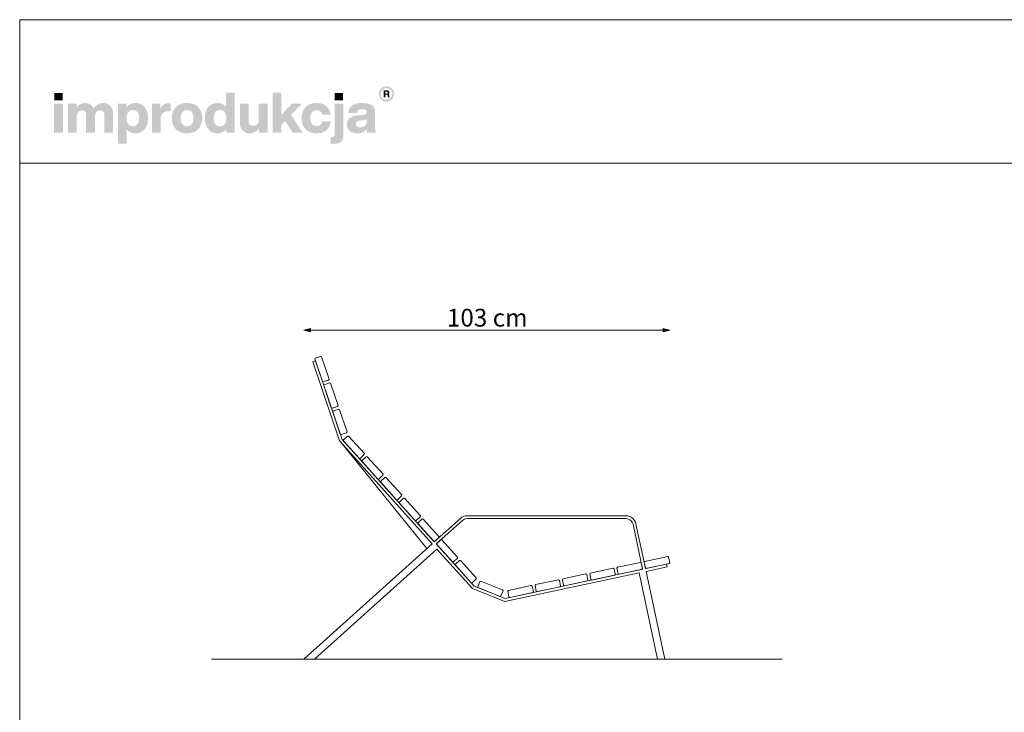
# Model space of a CAD drawing. Units: millimetres. Extents: x 98529 to 104069, y 60027 to 63927.
# Drawn here: x 98529 to 101299, y 61977 to 63927 of the extents above; entities that cross this region are included whole.
import ezdxf

# ---------------------------------------------------------------- set-up
doc = ezdxf.new("R2010")
doc.units = ezdxf.units.MM
doc.header["$MEASUREMENT"] = 0
for name, color, linetype, lineweight in [('0_Nr_pióra__1', 7, 'Continuous', 13), ('0_Nr_pióra__4', 7, 'Continuous', 13), ('299-Wymiary Opisy_Nr_pióra__21', 7, 'Continuous', 5), ('820-Rysunki Obrazki_Nr_pióra__1', 7, 'Continuous', 13), ('820-Rysunki Obrazki_Nr_pióra__24', 7, 'Continuous', 15), ('820-Rysunki Obrazki_Nr_pióra__7', 7, 'Continuous', 13)]:
    doc.layers.add(name, color=color, linetype=linetype, lineweight=lineweight)
doc.layers.add('299-Wymiary Opisy', color=7, linetype='Continuous')
doc.layers.add('820-Rysunki Obrazki_Nr_pióra__252', color=7, linetype='Continuous', lineweight=13, true_color=0xe8e8e8)
doc.styles.add('GENERATED_STYLE_4', font='txt')
doc.dimstyles.new('GENERATED_STYLE__1', dxfattribs={"dimtxt": 50, "dimasz": 18.357488, "dimexe": 0.18, "dimexo": 0, "dimgap": 0.09, "dimtad": 1, "dimtih": 1, "dimtoh": 1, "dimdec": 1, "dimlfac": 0.1, "dimzin": 0, "dimdsep": 46, "dimtxsty": 'GENERATED_STYLE_4', "dimblk": 'ARROWHEAD_5', "dimblk1": 'ARROWHEAD_5', "dimblk2": 'ARROWHEAD_5', "dimcen": 0.09, "dimse1": 1, "dimse2": 1, "dimclrd": 7, "dimclre": 7, "dimclrt": 7, "dimadec": 1, "dimazin": 0, "dimtfac": 1, "dimtdec": 4, "dimtmove": 0, "dimatfit": 3, "dimfxl": 0, "dimtolj": 1, "dimtzin": 0, "dimarcsym": 0})

# ---------------------------------------------------------------- blocks, each defined once
blk = doc.blocks.new('*D1', base_point=(1441803.3, -275132.1))
at = {"layer": '299-Wymiary Opisy_Nr_pióra__21', "linetype": 'Continuous', "lineweight": 5}
for points in [[(99328.6, 63052.9), (99347.2, 63047.9), (99347.2, 63057.9)], [(100358.3, 63052.9), (100339.6, 63057.9), (100339.6, 63047.9)]]:
    blk.add_hatch(color=7, dxfattribs=at).paths.add_polyline_path(points)
at = {"layer": '299-Wymiary Opisy_Nr_pióra__21', "color": 7, "linetype": 'Continuous', "lineweight": 5}
for p, q in [((99328.6, 63052.9), (99347.2, 63057.9)), ((99328.6, 63052.9), (99347.2, 63047.9)), ((99347.2, 63057.9), (99347.2, 63047.9)), ((99347.2, 63052.9), (100339.6, 63052.9)), ((100358.3, 63052.9), (100339.6, 63057.9)), ((100339.6, 63047.9), (100339.6, 63057.9)), ((100358.3, 63052.9), (100339.6, 63047.9))]:
    blk.add_line(p, q, dxfattribs=at)
at = {"layer": '299-Wymiary Opisy_Nr_pióra__21', "color": 7, "lineweight": 5, "insert": (99731.2, 63062.9), "char_height": 50, "attachment_point": 7, "style": 'GENERATED_STYLE_4'}
blk.add_mtext('\\A1;{\\pql;\\fArial|b0|i0|c0|p38;103 cm}', dxfattribs=at)
blk = doc.blocks.new('ARROWHEAD_5')
at = {"linetype": 'Continuous', "lineweight": 0}
blk.add_hatch(color=0, dxfattribs=at).paths.add_polyline_path([(-1, 0.2679), (0, 0), (-1, -0.2679)])
at = {"color": 0, "linetype": 'Continuous', "lineweight": 0}
blk.add_line((0, 0), (-1, 0), dxfattribs=at)

msp = doc.modelspace()

# ---------------------------------------------------------------- hatches: boundary and pattern name
at = {"layer": '820-Rysunki Obrazki_Nr_pióra__1', "linetype": 'Continuous', "lineweight": 13}
h = msp.add_hatch(color=7, dxfattribs=at)
h.paths.add_polyline_path([(99539.63, 63717.65, 0.4142136), (99561.17, 63696.11, 0.4142136), (99582.72, 63717.65, 0.4142136), (99561.17, 63739.2, 0.4142136)])
h.paths.add_polyline_path([(99544.9, 63717.65, -0.4142136), (99561.17, 63733.93, -0.4142136), (99577.45, 63717.65, -0.4142136), (99561.17, 63701.38, -0.4142136)], flags=0)
h = msp.add_hatch(color=7, dxfattribs=at)
h.paths.add_polyline_path([(99553.42, 63708.35), (99558.02, 63708.35), (99558.02, 63715.49), (99561.79, 63715.49, -0.4045444), (99564.64, 63712.66), (99564.73, 63710.47, 0.0458615), (99564.86, 63709.28, 0.0736074), (99565.2, 63708.35), (99569.94, 63708.35, -0.1329664), (99569.4, 63710.45), (99569.26, 63713.18, 0.0384121), (99569.11, 63714.62, 0.0751623), (99568.69, 63715.85, 0.1923651), (99566.51, 63717.54, 0.3071546), (99569.64, 63722.14, 0.2146471), (99567.96, 63726.13, 0.104228), (99565.77, 63727.33, 0.0769312), (99562.61, 63727.76), (99553.42, 63727.76)])
h.paths.add_polyline_path([(99562.08, 63718.96), (99558.02, 63718.96), (99558.02, 63724.09), (99562.01, 63724.09, -0.0730739), (99563.24, 63723.92, -0.1053917), (99564.15, 63723.44, -0.2169559), (99564.9, 63721.55, -0.4138845)], flags=0)
at = {"layer": '820-Rysunki Obrazki_Nr_pióra__7', "linetype": 'Continuous', "lineweight": 13}
for points in [[(98626.9, 63699.77), (98650.42, 63699.77), (98650.42, 63720.6), (98626.9, 63720.6)], [(99296.99, 63608.93), (99325.12, 63608.93), (99292.74, 63658.84), (99323.38, 63690.43), (99295.1, 63690.43), (99264.93, 63658.21), (99264.93, 63721.39), (99240.77, 63721.39), (99240.77, 63608.93), (99264.93, 63608.93), (99264.93, 63631.2), (99275.98, 63642.57)], [(99415.64, 63699.77), (99439.17, 63699.77), (99439.17, 63720.6), (99415.64, 63720.6)], [(98626.28, 63608.93), (98650.9, 63608.93), (98650.9, 63690.43), (98626.28, 63690.43)], [(98763.37, 63692.33, 0.1389458), (98748.42, 63688.06, 0.1065204), (98737.78, 63677.65, 0.153413), (98727.94, 63688.54, 0.1322325), (98712.52, 63692.33, 0.1407531), (98698.83, 63688.52, 0.1047765), (98689.29, 63678.91), (98689.29, 63690.43), (98665.29, 63690.43), (98665.29, 63608.93), (98689.92, 63608.93), (98689.92, 63653.95, -0.0821497), (98691.09, 63661.93, -0.1075623), (98694.25, 63667.33, -0.2064431), (98704.15, 63671.34, -0.0923462), (98709.71, 63670.43, -0.1267675), (98713.49, 63667.78, -0.1087789), (98715.63, 63663.47, -0.066263), (98716.31, 63657.59), (98716.31, 63608.93), (98740.94, 63608.93), (98740.94, 63653.96, -0.0811091), (98742.1, 63661.94, -0.1074585), (98745.21, 63667.33, -0.2076281), (98755.09, 63671.34, -0.0917458), (98760.7, 63670.43, -0.1264638), (98764.5, 63667.78, -0.1092078), (98766.66, 63663.47, -0.0667355), (98767.34, 63657.59), (98767.34, 63608.93), (98791.96, 63608.93), (98791.96, 63661.86, 0.0837088), (98789.96, 63674.88, 0.1079646), (98784.25, 63684.43, 0.111596), (98775.24, 63690.32, 0.0907487)], [(98948.36, 63691.7, 0.0736796), (98940.08, 63690.55, 0.0856414), (98933.49, 63687.28, 0.1519895), (98925.14, 63675.28), (98925.14, 63690.43), (98901.14, 63690.43), (98901.14, 63608.93), (98925.76, 63608.93), (98925.76, 63646.84, -0.0826092), (98927.21, 63656.77, -0.117156), (98931.43, 63663.65, -0.1149587), (98938.23, 63667.67, -0.0793625), (98947.41, 63668.97), (98953.73, 63668.97), (98953.73, 63691.37, 0.0234582)], [(99201.92, 63690.43), (99201.92, 63644.93, -0.095518), (99200.57, 63637.23, -0.1104764), (99197.02, 63631.98, -0.1896662), (99186.43, 63628.04, -0.0867632), (99180.51, 63628.94, -0.1223186), (99176.43, 63631.61, -0.1125645), (99174.06, 63635.96, -0.0724725), (99173.3, 63641.93), (99173.3, 63690.43), (99148.69, 63690.43), (99148.69, 63637.03, 0.0888248), (99150.84, 63623.82, 0.110178), (99156.77, 63614.46, 0.1079214), (99165.73, 63608.89, 0.0870852), (99176.94, 63607.04, 0.2429943), (99202.55, 63620.45), (99202.55, 63608.93), (99226.54, 63608.93), (99226.54, 63690.43)], [(99364.29, 63607.04, 0.0794341), (99379.87, 63609.39, 0.0947822), (99392.25, 63616.14, 0.1028923), (99400.72, 63626.83, 0.0959864), (99404.58, 63640.99), (99380.09, 63640.99, -0.0899271), (99378.31, 63634.78, -0.1058275), (99374.85, 63630.5, -0.1706671), (99364.29, 63627.24, -0.1011995), (99357.31, 63628.54, -0.1230462), (99351.98, 63632.59, -0.1025222), (99348.58, 63639.58, -0.0673485), (99347.38, 63649.69, -0.0660658), (99348.56, 63659.82, -0.1017575), (99351.93, 63666.85, -0.1239591), (99357.25, 63670.95, -0.1023458), (99364.29, 63672.28, -0.1644658), (99374.37, 63669.3, -0.1912728), (99379.61, 63659.8), (99404.1, 63659.8, 0.0931398), (99400.1, 63673.34, 0.1012589), (99391.78, 63683.58, 0.0939781), (99379.66, 63690.06, 0.0779205), (99364.29, 63692.33, 0.092189), (99346.96, 63689.31, 0.1075076), (99333.77, 63680.72, 0.1056296), (99325.38, 63667.28, 0.0886655), (99322.44, 63649.69, 0.0891604), (99325.4, 63632.09, 0.1054714), (99333.83, 63618.64, 0.1070686), (99347.02, 63610.06, 0.0922893)], [(99407.28, 63596.59), (99404.27, 63596.59), (99404.27, 63577.82, 0.0139579), (99410.68, 63577.64), (99412.33, 63577.66, 0.062896), (99424.52, 63578.95, 0.1118496), (99433.03, 63583.06, 0.1311916), (99438.01, 63590.31, 0.0882808), (99439.64, 63601.01), (99439.64, 63690.43), (99415.01, 63690.43), (99415.01, 63603.87, -0.0877256), (99414.47, 63600.12, -0.1402647), (99412.92, 63597.91, -0.1142968), (99410.49, 63596.86, -0.0520861)]]:
    msp.add_hatch(color=7, dxfattribs=at).paths.add_polyline_path(points)
h = msp.add_hatch(color=7, dxfattribs=at)
h.paths.add_polyline_path([(99050.42, 63649.68, 0.074731), (99052.87, 63632.09, 0.0980804), (99059.9, 63618.64, 0.1147603), (99071.07, 63610.06, 0.1064783), (99085.95, 63607.04, 0.122611), (99100.51, 63610.37, 0.1229838), (99110.45, 63619.51), (99110.45, 63608.93), (99134.44, 63608.93), (99134.44, 63721.39), (99109.83, 63721.39), (99109.83, 63680.65, 0.1195944), (99100.02, 63689.21, 0.1183152), (99085.95, 63692.33, 0.1065069), (99071.07, 63689.31, 0.1147476), (99059.9, 63680.72, 0.0980597), (99052.87, 63667.28, 0.0747358)])
h.paths.add_polyline_path([(99076.55, 63639.04, -0.0674725), (99075.37, 63649.05, -0.0648795), (99076.55, 63659.26, -0.0971774), (99079.97, 63666.63, -0.2352377), (99092.75, 63672.6, -0.1026686), (99100.16, 63671.2, -0.1235998), (99105.68, 63666.95, -0.1014917), (99109.12, 63659.8, -0.0663648), (99110.3, 63649.68, -0.066349), (99109.12, 63639.57, -0.1015075), (99105.68, 63632.41, -0.1236232), (99100.16, 63628.16, -0.1026452), (99092.75, 63626.76, -0.0977542), (99085.43, 63628.07, -0.1241378), (99079.97, 63632.1, -0.1047588)], flags=0)
h = msp.add_hatch(color=7, dxfattribs=at)
h.paths.add_polyline_path([(98806.05, 63690.43), (98806.05, 63577.97), (98830.66, 63577.97), (98830.66, 63618.88, 0.1217542), (98840.49, 63610.18, 0.1188225), (98854.69, 63607.04, 0.1064543), (98869.57, 63610.06, 0.1147219), (98880.75, 63618.64, 0.0980893), (98887.78, 63632.08, 0.0747841), (98890.23, 63649.67, 0.0747455), (98887.78, 63667.27, 0.0980647), (98880.75, 63680.72, 0.1147398), (98869.57, 63689.31, 0.1065), (98854.69, 63692.33, 0.1249967), (98839.99, 63688.89, 0.1229351), (98830.04, 63679.54), (98830.04, 63690.43)])
h.paths.add_polyline_path([(98831.54, 63639.57, -0.0663925), (98830.35, 63649.68, -0.0664082), (98831.54, 63659.8, -0.1014674), (98834.98, 63666.95, -0.1235421), (98840.49, 63671.2, -0.1027065), (98847.9, 63672.6, -0.097681), (98855.21, 63671.3, -0.1241032), (98860.68, 63667.27, -0.104808), (98864.1, 63660.33, -0.0675307), (98865.29, 63650.31, -0.0649241), (98864.1, 63640.1, -0.0971613), (98860.68, 63632.73, -0.2352076), (98847.9, 63626.76, -0.1026832), (98840.49, 63628.17, -0.1235655), (98834.98, 63632.41, -0.1014832)], flags=0)
h = msp.add_hatch(color=7, dxfattribs=at)
h.paths.add_polyline_path([(98957.38, 63649.69, 0.0908232), (98960.4, 63632.09, 0.1065185), (98969, 63618.64, 0.1062968), (98982.49, 63610.06, 0.0903515), (99000.18, 63607.04, 0.0907094), (99017.77, 63610.06, 0.1062771), (99031.22, 63618.64, 0.1062849), (99039.8, 63632.09, 0.0907178), (99042.82, 63649.69, 0.0907406), (99039.8, 63667.28, 0.106262), (99031.22, 63680.72, 0.106257), (99017.77, 63689.31, 0.0907295), (99000.18, 63692.33, 0.0903716), (98982.49, 63689.31, 0.1062768), (98969, 63680.72, 0.1064956), (98960.4, 63667.28, 0.090846)])
h.paths.add_polyline_path([(98983.55, 63639.57, -0.0687838), (98982.32, 63649.69, -0.0688244), (98983.55, 63659.8, -0.1022657), (98987.1, 63666.95, -0.1215789), (98992.72, 63671.2, -0.1014323), (99000.18, 63672.6, -0.1023827), (99007.55, 63671.2, -0.1214874), (99013.12, 63666.95, -0.1016626), (99016.65, 63659.8, -0.0685696), (99017.88, 63649.69, -0.0685291), (99016.65, 63639.57, -0.1016724), (99013.12, 63632.41, -0.1215302), (99007.55, 63628.16, -0.102371), (99000.18, 63626.76, -0.1014207), (98992.72, 63628.16, -0.1216216), (98987.1, 63632.41, -0.1022756)], flags=0)
h = msp.add_hatch(color=7, dxfattribs=at)
h.paths.add_polyline_path([(99451.61, 63641.62, 0.0952533), (99449.93, 63632, 0.109718), (99452.17, 63621.23, 0.1160011), (99458.38, 63613.41, 0.0957955), (99467.78, 63608.65, 0.0725561), (99479.62, 63607.04, 0.1026825), (99495.2, 63609.96, 0.129984), (99505.69, 63618.08, 0.0448483), (99506.36, 63612.92, 0.0678894), (99507.75, 63608.93), (99532.53, 63608.93, -0.1007259), (99530.04, 63615.37, -0.052261), (99529.21, 63623.95), (99529.21, 63667.23, 0.1075272), (99527.14, 63677.68, 0.1273125), (99520.65, 63685.58, 0.0983658), (99509.36, 63690.58, 0.0609771), (99492.9, 63692.33, 0.0635641), (99475.91, 63690.44, 0.0996529), (99464.02, 63684.95, 0.1191373), (99456.82, 63676.08, 0.0941532), (99453.88, 63664.07), (99478.34, 63664.07, -0.08266), (99479.57, 63669.28, -0.1321214), (99482.22, 63672.58, -0.105521), (99486.52, 63674.31, -0.0501291), (99492.73, 63674.81, -0.0584209), (99498.81, 63674.22, -0.1045037), (99502.64, 63672.54, -0.1348089), (99504.64, 63669.95, -0.0965157), (99505.21, 63666.6, -0.2428165), (99502.53, 63660.91, -0.0836267), (99499.21, 63659.4, -0.0427616), (99494.63, 63658.54), (99481.83, 63657.44, 0.0597355), (99466.91, 63654.57, 0.0969485), (99457.05, 63649.22, 0.120222)])
h.paths.add_polyline_path([(99475.03, 63632.93, -0.2207673), (99477.81, 63639.61, -0.0925951), (99481.5, 63641.6, -0.0548779), (99486.88, 63642.73), (99496.99, 63643.84, 0.0558513), (99501.88, 63644.88, 0.1209982), (99505.21, 63647), (99505.21, 63640.99, -0.1023103), (99503.71, 63632.87, -0.1200739), (99499.68, 63627.5, -0.1004035), (99493.88, 63624.53, -0.071294), (99487.03, 63623.61, -0.0702416), (99481.89, 63624.27, -0.0981805), (99478.13, 63626.14, -0.2285658)], flags=0)

# ---------------------------------------------------------------- linework, layer by layer
at = {"layer": '0_Nr_pióra__1', "color": 7, "linetype": 'Continuous', "lineweight": 13}
msp.add_line((99689.8, 62451.45), (99686.83, 62448.77), dxfattribs=at)
at = {"layer": '0_Nr_pióra__4', "color": 7, "linetype": 'Continuous', "lineweight": 13}
msp.add_line((99674.93, 62438.07), (99432.6, 62737.26), dxfattribs=at)
at = {"layer": '820-Rysunki Obrazki_Nr_pióra__1', "color": 7, "linetype": 'Continuous', "lineweight": 13, "flags": 128}
msp.add_lwpolyline([(99068.7, 62126.2), (100674.45, 62126.2)], dxfattribs=at)
at = {"layer": '820-Rysunki Obrazki_Nr_pióra__24', "color": 7, "linetype": 'Continuous', "lineweight": 15, "flags": 128}
for points in [[(98529.3, 60026.96), (104069.3, 60026.96), (104069.3, 63926.93), (98529.3, 63926.93)], [(98529.3, 63522.61), (104069.3, 63522.61), (104069.3, 63926.93), (98529.3, 63926.93)]]:
    msp.add_lwpolyline(points, close=True, dxfattribs=at)
at = {"layer": '820-Rysunki Obrazki_Nr_pióra__252', "color": 254, "linetype": 'Continuous', "lineweight": 13, "true_color": 0xe8e8e8}
for p, q in [((99432.91, 62742.89), (99432.86, 62742.89)), ((99432.91, 62742.89), (99432.86, 62742.89)), ((99767.9, 62510.97), (99767.85, 62510.97)), ((100349.72, 62390.21), (100349.67, 62390.21)), ((100350.55, 62386.3), (100350.5, 62386.3)), ((100133.31, 62364.61), (100133.26, 62364.61)), ((100201.78, 62379.16), (100201.73, 62379.16)), ((99805.27, 62329.12), (99805.22, 62329.12)), ((99805.27, 62329.12), (99805.22, 62329.12)), ((99971.84, 62328.28), (99971.79, 62328.28)), ((99980.15, 62330.05), (99980.1, 62330.05)), ((100013.14, 62343.19), (100013.09, 62343.19)), ((99941.11, 62307.44), (99941.06, 62307.44)), ((100017.3, 62323.63), (100017.25, 62323.63)), ((99894.69, 62293.48), (99894.64, 62293.48)), ((99894.69, 62293.48), (99894.64, 62293.48))]:
    msp.add_line(p, q, dxfattribs=at)
at = {"layer": '820-Rysunki Obrazki_Nr_pióra__7', "color": 7, "linetype": 'Continuous', "lineweight": 13}
for p, q in [((99360.79, 62973.58), (99359.54, 62971.04)), ((99359.54, 62971.04), (99380.78, 62908.55)), ((99375.94, 62978.73), (99360.79, 62973.58)), ((99375.94, 62978.73), (99378.48, 62977.48)), ((99399.71, 62914.99), (99378.48, 62977.48)), ((99380.78, 62908.55), (99383.31, 62907.3)), ((99383.31, 62907.3), (99398.46, 62912.45)), ((99399.71, 62914.99), (99398.46, 62912.45)), ((99386.05, 62899.25), (99384.8, 62896.72)), ((99384.8, 62896.72), (99406.03, 62834.22)), ((99401.19, 62904.4), (99386.05, 62899.25)), ((99401.19, 62904.4), (99403.73, 62903.15)), ((99424.96, 62840.66), (99403.73, 62903.15)), ((99406.03, 62834.22), (99408.57, 62832.97)), ((99408.57, 62832.97), (99423.71, 62838.12)), ((99411.3, 62824.93), (99410.05, 62822.39)), ((99426.45, 62830.07), (99411.3, 62824.93)), ((99424.96, 62840.66), (99423.71, 62838.12)), ((99426.45, 62830.07), (99428.98, 62828.82)), ((99450.22, 62766.33), (99428.98, 62828.82)), ((99410.05, 62822.39), (99431.28, 62759.9)), ((99431.28, 62759.9), (99433.82, 62758.65)), ((99433.82, 62758.65), (99448.97, 62763.79)), ((99440.03, 62743.95), (99439.88, 62741.13)), ((99439.88, 62741.13), (99484.05, 62692.08)), ((99451.92, 62754.66), (99440.03, 62743.95)), ((99450.22, 62766.33), (99448.97, 62763.79)), ((99451.92, 62754.66), (99454.74, 62754.51)), ((99498.91, 62705.46), (99454.74, 62754.51)), ((99484.05, 62692.08), (99486.87, 62691.93)), ((99486.87, 62691.93), (99498.76, 62702.64)), ((99492.56, 62685.61), (99492.41, 62682.79)), ((99504.45, 62696.32), (99492.56, 62685.61)), ((99498.91, 62705.46), (99498.76, 62702.64)), ((99504.45, 62696.32), (99507.27, 62696.17)), ((99551.44, 62647.12), (99507.27, 62696.17)), ((99492.41, 62682.79), (99536.57, 62633.74)), ((99536.57, 62633.74), (99539.4, 62633.59)), ((99539.4, 62633.59), (99551.29, 62644.3)), ((99556.97, 62637.98), (99545.08, 62627.28)), ((99551.44, 62647.12), (99551.29, 62644.3)), ((99556.97, 62637.98), (99559.8, 62637.83)), ((99603.96, 62588.79), (99559.8, 62637.83)), ((99545.08, 62627.28), (99544.94, 62624.45)), ((99544.94, 62624.45), (99589.1, 62575.41)), ((99589.1, 62575.41), (99591.92, 62575.26)), ((99591.92, 62575.26), (99603.81, 62585.96)), ((99609.5, 62579.65), (99597.61, 62568.94)), ((99603.96, 62588.79), (99603.81, 62585.96)), ((99609.5, 62579.65), (99612.33, 62579.5)), ((99656.49, 62530.45), (99612.33, 62579.5)), ((99597.61, 62568.94), (99597.46, 62566.12)), ((99597.46, 62566.12), (99641.63, 62517.07)), ((99644.45, 62516.92), (99656.34, 62527.63)), ((99661.91, 62521.2), (99650.02, 62510.5)), ((99656.49, 62530.45), (99656.34, 62527.63)), ((99661.91, 62521.2), (99664.74, 62521.06)), ((99708.9, 62472.01), (99664.74, 62521.06)), ((99641.63, 62517.07), (99644.45, 62516.92)), ((99650.02, 62510.5), (99649.87, 62507.67)), ((99649.87, 62507.67), (99694.04, 62458.63)), ((99696.86, 62458.48), (99708.75, 62469.18)), ((99708.9, 62472.01), (99708.75, 62469.18)), ((99694.04, 62458.63), (99696.86, 62458.48)), ((99702.55, 62452.16), (99702.4, 62449.34)), ((99702.4, 62449.34), (99746.56, 62400.29)), ((99714.44, 62462.87), (99702.55, 62452.16)), ((99714.44, 62462.87), (99717.26, 62462.72)), ((99761.43, 62413.67), (99717.26, 62462.72)), ((99749.39, 62400.14), (99761.28, 62410.85)), ((99761.43, 62413.67), (99761.28, 62410.85)), ((100352.56, 62415.34), (100288, 62401.62)), ((100352.56, 62415.34), (100354.93, 62413.8)), ((100358.25, 62398.15), (100354.93, 62413.8)), ((99746.56, 62400.29), (99749.39, 62400.14)), ((99755.08, 62393.83), (99754.93, 62391)), ((99754.93, 62391), (99799.09, 62341.95)), ((99766.96, 62404.53), (99755.08, 62393.83)), ((99766.96, 62404.53), (99769.79, 62404.38)), ((99813.95, 62355.34), (99769.79, 62404.38)), ((100198.99, 62382.7), (100134.43, 62368.97)), ((100198.99, 62382.7), (100201.36, 62381.16)), ((100204.69, 62365.51), (100201.36, 62381.16)), ((100209.67, 62382.92), (100211.21, 62385.3)), ((100209.67, 62382.92), (100213, 62367.27)), ((100275.77, 62399.02), (100211.21, 62385.3)), ((100275.77, 62399.02), (100278.14, 62397.48)), ((100281.47, 62381.83), (100278.14, 62397.48)), ((100279.93, 62379.46), (100281.47, 62381.83)), ((100286.46, 62399.24), (100288, 62401.62)), ((100286.46, 62399.24), (100289.78, 62383.6)), ((100289.78, 62383.6), (100292.16, 62382.06)), ((100292.16, 62382.06), (100356.71, 62395.78)), ((100356.71, 62395.78), (100358.25, 62398.15)), ((99813.95, 62355.34), (99813.8, 62352.51)), ((100122.2, 62366.38), (100057.65, 62352.65)), ((100122.2, 62366.38), (100124.57, 62364.84)), ((100127.9, 62349.19), (100124.57, 62364.84)), ((100132.89, 62366.6), (100134.43, 62368.97)), ((100132.89, 62366.6), (100136.22, 62350.95)), ((100138.59, 62349.41), (100203.15, 62363.14)), ((100203.15, 62363.14), (100204.69, 62365.51)), ((100213, 62367.27), (100215.37, 62365.73)), ((100215.37, 62365.73), (100279.93, 62379.46)), ((99799.09, 62341.95), (99801.91, 62341.81)), ((99801.91, 62341.81), (99813.8, 62352.51)), ((99823.97, 62345.34), (99818.05, 62330.48)), ((99818.05, 62330.48), (99819.17, 62327.88)), ((99819.17, 62327.88), (99880.48, 62303.45)), ((99823.97, 62345.34), (99826.57, 62346.46)), ((99887.88, 62322.03), (99826.57, 62346.46)), ((99968.63, 62333.73), (99904.08, 62320.01)), ((99968.63, 62333.73), (99971.01, 62332.19)), ((99974.33, 62316.54), (99971.01, 62332.19)), ((99979.32, 62333.96), (99980.86, 62336.33)), ((99979.32, 62333.96), (99982.65, 62318.31)), ((100045.42, 62350.06), (99980.86, 62336.33)), ((99985.02, 62316.77), (100049.58, 62330.49)), ((100045.42, 62350.06), (100047.79, 62348.52)), ((100051.12, 62332.86), (100047.79, 62348.52)), ((100049.58, 62330.49), (100051.12, 62332.86)), ((100056.1, 62350.28), (100057.65, 62352.65)), ((100056.1, 62350.28), (100059.43, 62334.63)), ((100059.43, 62334.63), (100061.8, 62333.09)), ((100061.8, 62333.09), (100126.36, 62346.81)), ((100126.36, 62346.81), (100127.9, 62349.19)), ((100136.22, 62350.95), (100138.59, 62349.41)), ((99880.48, 62303.45), (99883.08, 62304.57)), ((99883.08, 62304.57), (99889, 62319.43)), ((99887.88, 62322.03), (99889, 62319.43)), ((99902.54, 62317.64), (99904.08, 62320.01)), ((99902.54, 62317.64), (99905.86, 62301.99)), ((99905.86, 62301.99), (99908.23, 62300.45)), ((99908.23, 62300.45), (99972.79, 62314.17)), ((99972.79, 62314.17), (99974.33, 62316.54)), ((99982.65, 62318.31), (99985.02, 62316.77)), ((99358.47, 62126.2), (99328.58, 62126.2)), ((100343.99, 62126.2), (100323.54, 62126.2))]:
    msp.add_line(p, q, dxfattribs=at)
at = {"layer": '820-Rysunki Obrazki_Nr_pióra__7', "color": 7, "linetype": 'Continuous', "lineweight": 13, "flags": 128}
for points in [[(99429.15, 62741.3), (99353.56, 62963.73), (99361.13, 62966.3), (99436.31, 62745.09)], [(99689.8, 62451.45), (99429.51, 62740.69), (99428.85, 62742.19)], [(99695.74, 62456.8), (99436.31, 62745.09)], [(99689.8, 62451.45), (99328.58, 62126.2)], [(99703.18, 62436.58), (99358.47, 62126.2)], [(100281.89, 62379.87), (99895.04, 62297.65), (99807.61, 62332.49), (99701.1, 62450.85)], [(100271.81, 62369.56), (99894.33, 62289.32), (99802.92, 62325.75), (99703.18, 62436.58)], [(100348.89, 62394.11), (100289.71, 62381.54)], [(100350.55, 62386.3), (100291.37, 62373.72)], [(100348.89, 62394.11), (100350.55, 62386.3)], [(100323.54, 62126.2), (100271.81, 62369.56)], [(100343.99, 62126.2), (100291.37, 62373.72)]]:
    msp.add_lwpolyline(points, dxfattribs=at)
for points in [[(100289.71, 62381.54), (100262.83, 62508.02, 0.3541179), (100235.44, 62530.2), (99788.01, 62530.2, 0.1853399), (99769.28, 62523.01), (99695.71, 62456.77)], [(100281.89, 62379.87), (100255, 62506.36, 0.3541179), (100235.44, 62522.2), (99788.01, 62522.2, 0.1853399), (99774.63, 62517.06), (99701.06, 62450.82)]]:
    msp.add_lwpolyline(points, format="xyb", dxfattribs=at)

# ---------------------------------------------------------------- dimensions: what is measured, and where the dimension line sits
at = {"layer": '299-Wymiary Opisy', "color": 7, "linetype": 'Continuous', "lineweight": 5}
dim = msp.add_linear_dim(base=(100358.25, 63052.93), p1=(99328.58, 62126.2), p2=(100358.25, 62398.15), text='103 cm', dimstyle='GENERATED_STYLE__1', dxfattribs=at)
dim.commit()
dim.dimension.update_dxf_attribs({"geometry": '*D1', "text_midpoint": (99844.6, 63087.93), "dimtype": 160})

doc.saveas('drawing.dxf')
